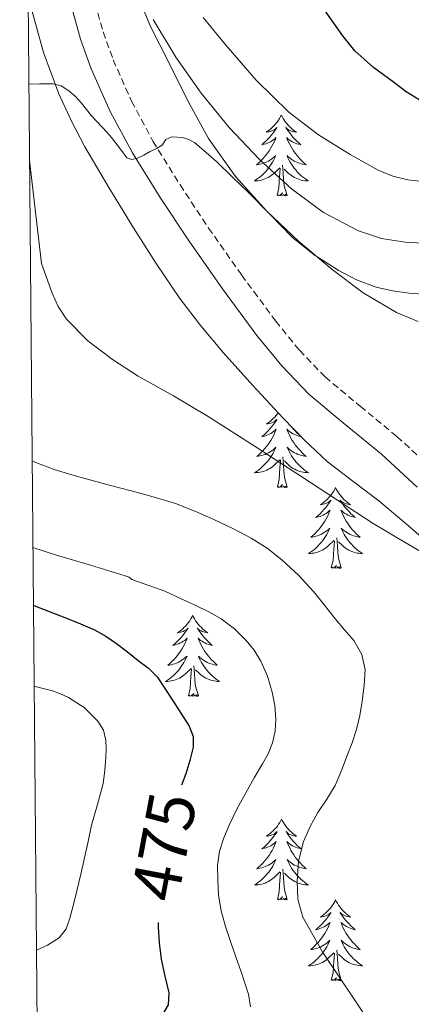
# Model space of a CAD drawing. Units: metres. Extents: x 559016 to 563497, y 4705155 to 4708164.
# Drawn here: x 559900 to 559958, y 4706631 to 4706776 of the extents above; entities that cross this region are included whole.
import ezdxf
from ezdxf.enums import TextEntityAlignment as Align

# ---------------------------------------------------------------- set-up
doc = ezdxf.new("R2010")
doc.units = ezdxf.units.M
doc.header["$MEASUREMENT"] = 0
doc.linetypes.add('TRAZOSX2', pattern=[1.5, 1, -0.5])
for name, color, linetype, lineweight in [('Level 21', 19, 'Continuous', 0), ('Level 35', 92, 'Continuous', 0), ('Level 36', 19, 'Continuous', 40), ('Level 4', 36, 'Continuous', 30), ('Level 41', 19, 'Continuous', 0), ('Level 5', 36, 'Continuous', 0), ('Level 61', 19, 'Continuous', 0)]:
    doc.layers.add(name, color=color, linetype=linetype, lineweight=lineweight)
doc.styles.add('Arial', font='ARIAL.TTF', dxfattribs={"height": 0.2})

msp = doc.modelspace()

# ---------------------------------------------------------------- linework, layer by layer
at = {"layer": 'Level 21', "color": 19, "linetype": 'TRAZOSX2', "lineweight": 0}
msp.add_polyline3d([(559911.27, 4706778.28, 487.68), (559912.45, 4706774.02, 487.96), (559913.94, 4706769.89, 488.29), (559916.64, 4706763.8, 489.09), (559919.8, 4706757.93, 489.9), (559923.79, 4706751.48, 490.45), (559928, 4706745.11, 490.99), (559932.86, 4706738.18, 491.64), (559937.89, 4706731.4, 492.29), (559941.39, 4706727.08, 492.57), (559945.17, 4706723.16, 492.62), (559950.36, 4706718.83, 492.54), (559955.77, 4706714.37, 492.37), (559961.1, 4706709.47, 492.13)], dxfattribs=at)
at = {"layer": 'Level 21', "color": 19, "linetype": 'Continuous', "lineweight": 0}
msp.add_polyline3d([(559907.89, 4706777.44, 487.68), (559909.13, 4706772.96, 487.96), (559910.7, 4706768.59, 488.29), (559913.51, 4706762.27, 489.09), (559916.78, 4706756.19, 489.9), (559920.85, 4706749.61, 490.45), (559925.12, 4706743.15, 490.99), (559930.03, 4706736.14, 491.64), (559935.13, 4706729.26, 492.29), (559938.78, 4706724.77, 492.57), (559942.8, 4706720.61, 492.62), (559948.13, 4706716.15, 492.54), (559953.48, 4706711.74, 492.37), (559958.74, 4706706.9, 492.13)], dxfattribs=at)
at = {"layer": 'Level 35', "color": 92, "linetype": 'Continuous', "lineweight": 0, "ltscale": 0.5}
for points in [[(559901.93, 4706777.25, 488.27), (559903.63, 4706771, 488.83), (559905.9, 4706764.9, 489.34), (559907.72, 4706760.94, 489.69), (559909.77, 4706757.1, 490.03), (559913.3, 4706751.08, 490.35), (559916.94, 4706745.12, 490.57), (559920.28, 4706739.87, 490.95), (559923.77, 4706734.73, 491.29), (559926.88, 4706730.67, 491.4), (559930.17, 4706726.75, 491.39), (559934.53, 4706721.86, 491.25), (559938.99, 4706717.07, 491.1), (559942.17, 4706713.8, 491.2), (559945.5, 4706710.69, 491.29), (559949.29, 4706707.77, 490.92), (559953.1, 4706704.89, 490.53), (559957.16, 4706701.48, 490.59), (559961.16, 4706697.98, 490.65)], [(559958.9, 4706731.31, 491.4), (559955.71, 4706732.64, 491.05), (559950.78, 4706735.55, 490.47), (559946.22, 4706738.97, 489.9), (559941.27, 4706743.15, 489.4), (559936.59, 4706747.61, 488.97), (559931.95, 4706752.72, 488.52), (559927.97, 4706758.32, 488.11), (559924.94, 4706763.87, 488.14), (559922.16, 4706769.53, 488.24), (559919.5, 4706774.75, 487.8), (559918.34, 4706777.41, 487.54)]]:
    msp.add_polyline3d(points, dxfattribs=at)
at = {"layer": 'Level 36', "color": 92, "linetype": 'Continuous', "lineweight": 0}
for points in [[(559938.73, 4706761.76, 0.01), (559938.62, 4706761.54, 0.01), (559938.47, 4706761.27, 0.01), (559938.3, 4706761, 0.01), (559938.11, 4706760.74, 0.01), (559937.92, 4706760.5, 0.01), (559937.71, 4706760.26, 0.01), (559937.49, 4706760.03, 0.01), (559937.27, 4706759.82, 0.01), (559937.03, 4706759.61, 0.01), (559936.77, 4706759.42, 0.01), (559936.51, 4706759.24, 0.01), (559936.71, 4706759.27, 0.01), (559936.92, 4706759.3, 0.01), (559937.11, 4706759.36, 0.01), (559937.31, 4706759.43, 0.01), (559937.5, 4706759.51, 0.01), (559937.68, 4706759.61, 0.01), (559937.85, 4706759.72, 0.01), (559938.06, 4706759.92, 0.01), (559938.02, 4706759.85, 0.01), (559937.79, 4706759.51, 0.01), (559937.55, 4706759.17, 0.01), (559937.29, 4706758.84, 0.01), (559937.02, 4706758.53, 0.01), (559936.74, 4706758.22, 0.01), (559936.45, 4706757.93, 0.01), (559936.15, 4706757.65, 0.01), (559935.83, 4706757.38, 0.01), (559935.96, 4706757.4, 0.01), (559936.2, 4706757.46, 0.01), (559936.45, 4706757.53, 0.01), (559936.68, 4706757.62, 0.01), (559936.91, 4706757.72, 0.01), (559937.13, 4706757.84, 0.01), (559937.35, 4706757.97, 0.01), (559937.56, 4706758.11, 0.01), (559937.75, 4706758.27, 0.01), (559937.94, 4706758.44, 0.01), (559937.85, 4706758.22, 0.01), (559937.7, 4706757.86, 0.01), (559937.53, 4706757.5, 0.01), (559937.34, 4706757.16, 0.01), (559937.14, 4706756.82, 0.01), (559936.93, 4706756.49, 0.01), (559936.7, 4706756.16, 0.01), (559936.46, 4706755.85, 0.01), (559936.21, 4706755.55, 0.01), (559935.95, 4706755.26, 0.01), (559935.67, 4706754.98, 0.01), (559935.39, 4706754.71, 0.01), (559935.09, 4706754.45, 0.01), (559935.29, 4706754.47, 0.01), (559935.55, 4706754.52, 0.01), (559935.82, 4706754.58, 0.01), (559936.07, 4706754.66, 0.01), (559936.33, 4706754.76, 0.01), (559936.58, 4706754.86, 0.01), (559936.82, 4706754.99, 0.01), (559937.05, 4706755.12, 0.01), (559937.28, 4706755.28, 0.01), (559937.49, 4706755.44, 0.01), (559937.7, 4706755.62, 0.01), (559937.89, 4706755.8, 0.01), (559937.75, 4706755.48, 0.01)], [(559938.73, 4706761.76, 0.01), (559938.84, 4706761.54, 0.01), (559939, 4706761.27, 0.01), (559939.17, 4706761, 0.01), (559939.35, 4706760.74, 0.01), (559939.54, 4706760.5, 0.01), (559939.75, 4706760.26, 0.01), (559939.97, 4706760.03, 0.01), (559940.2, 4706759.82, 0.01), (559940.44, 4706759.61, 0.01), (559940.69, 4706759.42, 0.01), (559940.95, 4706759.24, 0.01), (559940.75, 4706759.27, 0.01), (559940.55, 4706759.3, 0.01), (559940.35, 4706759.36, 0.01), (559940.15, 4706759.43, 0.01), (559939.96, 4706759.51, 0.01), (559939.78, 4706759.61, 0.01), (559939.61, 4706759.72, 0.01), (559939.4, 4706759.92, 0.01), (559939.44, 4706759.85, 0.01), (559939.67, 4706759.51, 0.01), (559939.92, 4706759.17, 0.01), (559940.17, 4706758.84, 0.01), (559940.44, 4706758.53, 0.01), (559940.72, 4706758.22, 0.01), (559941.01, 4706757.93, 0.01), (559941.32, 4706757.65, 0.01), (559941.63, 4706757.38, 0.01), (559941.51, 4706757.4, 0.01), (559941.26, 4706757.46, 0.01), (559941.02, 4706757.53, 0.01), (559940.78, 4706757.62, 0.01), (559940.55, 4706757.72, 0.01), (559940.33, 4706757.84, 0.01), (559940.11, 4706757.97, 0.01), (559939.9, 4706758.11, 0.01), (559939.71, 4706758.27, 0.01), (559939.52, 4706758.44, 0.01), (559939.61, 4706758.22, 0.01), (559939.76, 4706757.86, 0.01), (559939.93, 4706757.5, 0.01), (559940.12, 4706757.16, 0.01), (559940.32, 4706756.82, 0.01), (559940.53, 4706756.49, 0.01), (559940.76, 4706756.16, 0.01), (559941, 4706755.85, 0.01), (559941.25, 4706755.55, 0.01), (559941.51, 4706755.26, 0.01), (559941.79, 4706754.98, 0.01), (559942.07, 4706754.71, 0.01), (559942.37, 4706754.45, 0.01), (559942.18, 4706754.47, 0.01), (559941.91, 4706754.52, 0.01), (559941.65, 4706754.58, 0.01), (559941.39, 4706754.66, 0.01), (559941.13, 4706754.76, 0.01), (559940.88, 4706754.86, 0.01), (559940.64, 4706754.99, 0.01), (559940.41, 4706755.12, 0.01), (559940.18, 4706755.28, 0.01), (559939.97, 4706755.44, 0.01), (559939.76, 4706755.62, 0.01), (559939.57, 4706755.8, 0.01), (559939.71, 4706755.48, 0.01)], [(559937.75, 4706755.48, 0.01), (559937.6, 4706755.16, 0.01), (559937.43, 4706754.84, 0.01), (559937.25, 4706754.54, 0.01), (559937.05, 4706754.24, 0.01), (559936.84, 4706753.95, 0.01), (559936.62, 4706753.67, 0.01), (559936.38, 4706753.4, 0.01), (559936.14, 4706753.15, 0.01), (559935.88, 4706752.9, 0.01), (559935.61, 4706752.67, 0.01), (559935.33, 4706752.45, 0.01), (559935.04, 4706752.24, 0.01), (559934.75, 4706752.05, 0.01), (559935.02, 4706752.06, 0.01), (559935.28, 4706752.08, 0.01), (559935.54, 4706752.12, 0.01), (559935.8, 4706752.18, 0.01), (559936.05, 4706752.25, 0.01), (559936.31, 4706752.34, 0.01), (559936.55, 4706752.44, 0.01), (559936.79, 4706752.56, 0.01), (559937.02, 4706752.69, 0.01), (559937.24, 4706752.83, 0.01), (559937.45, 4706752.99, 0.01), (559937.65, 4706753.16, 0.01), (559938.5, 4706753.96, 0.01)], [(559939.71, 4706755.48, 0.01), (559939.86, 4706755.16, 0.01), (559940.03, 4706754.84, 0.01), (559940.21, 4706754.54, 0.01), (559940.41, 4706754.24, 0.01), (559940.62, 4706753.95, 0.01), (559940.85, 4706753.67, 0.01), (559941.08, 4706753.4, 0.01), (559941.33, 4706753.15, 0.01), (559941.58, 4706752.9, 0.01), (559941.85, 4706752.67, 0.01), (559942.13, 4706752.45, 0.01), (559942.42, 4706752.24, 0.01), (559942.71, 4706752.05, 0.01), (559942.45, 4706752.06, 0.01), (559942.18, 4706752.08, 0.01), (559941.92, 4706752.12, 0.01), (559941.66, 4706752.18, 0.01), (559941.41, 4706752.25, 0.01), (559941.16, 4706752.34, 0.01), (559940.91, 4706752.44, 0.01), (559940.67, 4706752.56, 0.01), (559940.45, 4706752.69, 0.01), (559940.22, 4706752.83, 0.01), (559940.01, 4706752.99, 0.01), (559939.81, 4706753.16, 0.01), (559939.15, 4706753.78, 0.01)], [(559938.11, 4706749.91, 0.01), (559938.36, 4706751.03, 0.01), (559938.47, 4706752.77, 0.01), (559938.52, 4706753.2, 0.01), (559938.58, 4706753.93, 0.01)], [(559939.58, 4706749.91, 0.01), (559939.15, 4706751.35, 0.01), (559939.06, 4706752.25, 0.01), (559939.02, 4706753.2, 0.01), (559938.91, 4706754.37, 0.01)], [(559939.58, 4706749.91, 0.01), (559939.41, 4706749.84, 0.01), (559939.39, 4706750.08, 0.01), (559939.2, 4706749.86, 0.01), (559939.08, 4706750.06, 0.01), (559938.96, 4706749.95, 0.01), (559938.69, 4706749.9, 0.01), (559938.88, 4706750.29, 0.01), (559938.5, 4706749.91, 0.01), (559938.31, 4706749.86, 0.01), (559938.27, 4706750.02, 0.01), (559938.11, 4706749.91, 0.01)], [(559938.25, 4706717.86, 0.01), (559938.15, 4706717.72, 0.01), (559937.95, 4706717.47, 0.01), (559937.75, 4706717.23, 0.01), (559937.53, 4706717.01, 0.01), (559937.3, 4706716.79, 0.01), (559937.06, 4706716.59, 0.01), (559936.81, 4706716.4, 0.01), (559936.55, 4706716.22, 0.01), (559936.74, 4706716.24, 0.01), (559936.95, 4706716.28, 0.01), (559937.15, 4706716.34, 0.01), (559937.34, 4706716.4, 0.01), (559937.53, 4706716.49, 0.01), (559937.71, 4706716.59, 0.01), (559937.89, 4706716.7, 0.01), (559938.09, 4706716.89, 0.01), (559938.05, 4706716.83, 0.01), (559937.82, 4706716.48, 0.01), (559937.58, 4706716.14, 0.01), (559937.32, 4706715.82, 0.01), (559937.05, 4706715.5, 0.01), (559936.77, 4706715.2, 0.01), (559936.48, 4706714.9, 0.01), (559936.18, 4706714.62, 0.01), (559935.86, 4706714.35, 0.01), (559935.99, 4706714.37, 0.01), (559936.23, 4706714.43, 0.01), (559936.48, 4706714.5, 0.01), (559936.71, 4706714.59, 0.01), (559936.94, 4706714.7, 0.01), (559937.17, 4706714.81, 0.01), (559937.38, 4706714.94, 0.01), (559937.59, 4706715.09, 0.01), (559937.79, 4706715.25, 0.01), (559937.97, 4706715.42, 0.01), (559937.89, 4706715.19, 0.01), (559937.73, 4706714.83, 0.01), (559937.56, 4706714.48, 0.01), (559937.37, 4706714.13, 0.01), (559937.17, 4706713.79, 0.01), (559936.96, 4706713.46, 0.01), (559936.73, 4706713.14, 0.01), (559936.49, 4706712.83, 0.01), (559936.24, 4706712.52, 0.01), (559935.98, 4706712.23, 0.01), (559935.71, 4706711.95, 0.01), (559935.42, 4706711.68, 0.01), (559935.12, 4706711.42, 0.01), (559935.32, 4706711.45, 0.01), (559935.58, 4706711.5, 0.01), (559935.85, 4706711.56, 0.01), (559936.11, 4706711.64, 0.01), (559936.36, 4706711.73, 0.01), (559936.61, 4706711.84, 0.01), (559936.85, 4706711.96, 0.01), (559937.08, 4706712.1, 0.01), (559937.31, 4706712.25, 0.01), (559937.53, 4706712.41, 0.01), (559937.73, 4706712.59, 0.01), (559937.93, 4706712.78, 0.01), (559937.79, 4706712.45, 0.01), (559937.63, 4706712.13, 0.01), (559937.46, 4706711.82, 0.01), (559937.28, 4706711.51, 0.01)], [(559940.21, 4706715.81, 0.01), (559940.47, 4706715.5, 0.01), (559940.75, 4706715.2, 0.01), (559941.04, 4706714.9, 0.01), (559941.35, 4706714.62, 0.01), (559941.47, 4706714.52, 0.01)], [(559941.62, 4706714.36, 0.01), (559941.54, 4706714.37, 0.01), (559941.29, 4706714.43, 0.01), (559941.05, 4706714.5, 0.01), (559940.81, 4706714.59, 0.01), (559940.58, 4706714.7, 0.01), (559940.36, 4706714.81, 0.01), (559940.14, 4706714.94, 0.01), (559939.93, 4706715.09, 0.01), (559939.74, 4706715.25, 0.01), (559939.55, 4706715.42, 0.01), (559939.64, 4706715.19, 0.01), (559939.79, 4706714.83, 0.01), (559939.97, 4706714.48, 0.01), (559940.15, 4706714.13, 0.01), (559940.35, 4706713.79, 0.01), (559940.56, 4706713.46, 0.01), (559940.79, 4706713.14, 0.01), (559941.03, 4706712.83, 0.01), (559941.28, 4706712.52, 0.01), (559941.54, 4706712.23, 0.01), (559941.82, 4706711.95, 0.01), (559942.11, 4706711.68, 0.01), (559942.4, 4706711.42, 0.01), (559942.21, 4706711.45, 0.01), (559941.94, 4706711.5, 0.01), (559941.68, 4706711.56, 0.01), (559941.42, 4706711.64, 0.01), (559941.16, 4706711.73, 0.01), (559940.91, 4706711.84, 0.01), (559940.67, 4706711.96, 0.01), (559940.44, 4706712.1, 0.01), (559940.21, 4706712.25, 0.01), (559940, 4706712.41, 0.01), (559939.79, 4706712.59, 0.01), (559939.6, 4706712.78, 0.01), (559939.74, 4706712.45, 0.01), (559939.89, 4706712.13, 0.01), (559940.06, 4706711.82, 0.01), (559940.25, 4706711.51, 0.01), (559940.44, 4706711.21, 0.01), (559940.65, 4706710.93, 0.01), (559940.88, 4706710.65, 0.01), (559941.11, 4706710.38, 0.01), (559941.36, 4706710.12, 0.01), (559941.61, 4706709.88, 0.01), (559941.88, 4706709.64, 0.01), (559942.16, 4706709.42, 0.01), (559942.45, 4706709.21, 0.01), (559942.74, 4706709.02, 0.01), (559942.48, 4706709.03, 0.01), (559942.21, 4706709.06, 0.01), (559941.95, 4706709.1, 0.01), (559941.69, 4706709.15, 0.01), (559941.44, 4706709.22, 0.01), (559941.19, 4706709.31, 0.01), (559940.94, 4706709.42, 0.01), (559940.71, 4706709.53, 0.01), (559940.48, 4706709.66, 0.01), (559940.25, 4706709.81, 0.01), (559940.04, 4706709.96, 0.01), (559939.84, 4706710.14, 0.01), (559939.18, 4706710.76, 0.01)], [(559937.28, 4706711.51, 0.01), (559937.08, 4706711.21, 0.01), (559936.87, 4706710.93, 0.01), (559936.65, 4706710.65, 0.01), (559936.41, 4706710.38, 0.01), (559936.17, 4706710.12, 0.01), (559935.91, 4706709.88, 0.01), (559935.64, 4706709.64, 0.01), (559935.36, 4706709.42, 0.01), (559935.07, 4706709.21, 0.01), (559934.78, 4706709.02, 0.01), (559935.05, 4706709.03, 0.01), (559935.31, 4706709.06, 0.01), (559935.57, 4706709.1, 0.01), (559935.83, 4706709.15, 0.01), (559936.09, 4706709.22, 0.01), (559936.34, 4706709.31, 0.01), (559936.58, 4706709.42, 0.01), (559936.82, 4706709.53, 0.01), (559937.05, 4706709.66, 0.01), (559937.27, 4706709.81, 0.01), (559937.48, 4706709.96, 0.01), (559937.69, 4706710.14, 0.01), (559938.53, 4706710.93, 0.01)], [(559939.61, 4706706.88, 0.01), (559939.18, 4706708.32, 0.01), (559939.09, 4706709.23, 0.01), (559939.05, 4706710.18, 0.01), (559938.95, 4706711.34, 0.01)], [(559938.14, 4706706.88, 0.01), (559938.39, 4706708, 0.01), (559938.5, 4706709.74, 0.01), (559938.55, 4706710.18, 0.01), (559938.61, 4706710.9, 0.01)], [(559939.61, 4706706.88, 0.01), (559939.44, 4706706.82, 0.01), (559939.42, 4706707.06, 0.01), (559939.23, 4706706.83, 0.01), (559939.11, 4706707.04, 0.01), (559938.99, 4706706.93, 0.01), (559938.72, 4706706.88, 0.01), (559938.91, 4706707.27, 0.01), (559938.53, 4706706.89, 0.01), (559938.34, 4706706.83, 0.01), (559938.3, 4706707, 0.01), (559938.14, 4706706.88, 0.01)], [(559946.72, 4706706.82, 0.01), (559946.61, 4706706.6, 0.01), (559946.46, 4706706.32, 0.01), (559946.29, 4706706.06, 0.01), (559946.11, 4706705.8, 0.01), (559945.91, 4706705.55, 0.01), (559945.71, 4706705.31, 0.01), (559945.49, 4706705.09, 0.01), (559945.26, 4706704.87, 0.01), (559945.02, 4706704.67, 0.01), (559944.77, 4706704.48, 0.01), (559944.51, 4706704.3, 0.01), (559944.7, 4706704.32, 0.01), (559944.91, 4706704.36, 0.01), (559945.11, 4706704.42, 0.01), (559945.3, 4706704.48, 0.01), (559945.49, 4706704.57, 0.01), (559945.67, 4706704.67, 0.01), (559945.85, 4706704.78, 0.01), (559946.05, 4706704.97, 0.01), (559946.01, 4706704.91, 0.01), (559945.78, 4706704.56, 0.01), (559945.54, 4706704.23, 0.01), (559945.28, 4706703.9, 0.01), (559945.01, 4706703.58, 0.01), (559944.73, 4706703.28, 0.01), (559944.44, 4706702.98, 0.01), (559944.14, 4706702.7, 0.01), (559943.82, 4706702.43, 0.01), (559943.95, 4706702.45, 0.01), (559944.19, 4706702.51, 0.01), (559944.44, 4706702.58, 0.01), (559944.67, 4706702.67, 0.01), (559944.9, 4706702.78, 0.01), (559945.13, 4706702.89, 0.01), (559945.34, 4706703.02, 0.01), (559945.55, 4706703.17, 0.01), (559945.75, 4706703.33, 0.01), (559945.93, 4706703.5, 0.01), (559945.85, 4706703.28, 0.01), (559945.69, 4706702.91, 0.01), (559945.52, 4706702.56, 0.01), (559945.33, 4706702.21, 0.01), (559945.13, 4706701.87, 0.01), (559944.92, 4706701.54, 0.01), (559944.69, 4706701.22, 0.01), (559944.45, 4706700.91, 0.01), (559944.2, 4706700.6, 0.01), (559943.94, 4706700.31, 0.01), (559943.67, 4706700.03, 0.01), (559943.38, 4706699.76, 0.01), (559943.08, 4706699.5, 0.01), (559943.28, 4706699.53, 0.01), (559943.54, 4706699.58, 0.01), (559943.81, 4706699.64, 0.01), (559944.07, 4706699.72, 0.01), (559944.32, 4706699.81, 0.01), (559944.57, 4706699.92, 0.01), (559944.81, 4706700.04, 0.01), (559945.04, 4706700.18, 0.01), (559945.27, 4706700.33, 0.01), (559945.49, 4706700.5, 0.01), (559945.69, 4706700.67, 0.01), (559945.89, 4706700.86, 0.01), (559945.75, 4706700.53, 0.01)], [(559946.72, 4706706.82, 0.01), (559946.83, 4706706.6, 0.01), (559946.99, 4706706.32, 0.01), (559947.16, 4706706.06, 0.01), (559947.34, 4706705.8, 0.01), (559947.53, 4706705.55, 0.01), (559947.74, 4706705.31, 0.01), (559947.96, 4706705.09, 0.01), (559948.19, 4706704.87, 0.01), (559948.43, 4706704.67, 0.01), (559948.68, 4706704.48, 0.01), (559948.94, 4706704.3, 0.01), (559948.74, 4706704.32, 0.01), (559948.54, 4706704.36, 0.01), (559948.34, 4706704.42, 0.01), (559948.14, 4706704.48, 0.01), (559947.95, 4706704.57, 0.01), (559947.77, 4706704.67, 0.01), (559947.6, 4706704.78, 0.01), (559947.39, 4706704.97, 0.01), (559947.43, 4706704.91, 0.01), (559947.67, 4706704.56, 0.01), (559947.91, 4706704.23, 0.01), (559948.16, 4706703.9, 0.01), (559948.43, 4706703.58, 0.01), (559948.71, 4706703.28, 0.01), (559949, 4706702.98, 0.01), (559949.31, 4706702.7, 0.01), (559949.62, 4706702.43, 0.01), (559949.5, 4706702.45, 0.01), (559949.25, 4706702.51, 0.01), (559949.01, 4706702.58, 0.01), (559948.77, 4706702.67, 0.01), (559948.54, 4706702.78, 0.01), (559948.32, 4706702.89, 0.01), (559948.1, 4706703.02, 0.01), (559947.89, 4706703.17, 0.01), (559947.7, 4706703.33, 0.01), (559947.51, 4706703.5, 0.01), (559947.6, 4706703.28, 0.01), (559947.75, 4706702.91, 0.01), (559947.93, 4706702.56, 0.01), (559948.11, 4706702.21, 0.01), (559948.31, 4706701.87, 0.01), (559948.52, 4706701.54, 0.01), (559948.75, 4706701.22, 0.01), (559948.99, 4706700.91, 0.01), (559949.24, 4706700.6, 0.01), (559949.5, 4706700.31, 0.01), (559949.78, 4706700.03, 0.01), (559950.07, 4706699.76, 0.01), (559950.36, 4706699.5, 0.01), (559950.17, 4706699.53, 0.01), (559949.9, 4706699.58, 0.01), (559949.64, 4706699.64, 0.01), (559949.38, 4706699.72, 0.01), (559949.12, 4706699.81, 0.01), (559948.87, 4706699.92, 0.01), (559948.63, 4706700.04, 0.01), (559948.4, 4706700.18, 0.01), (559948.17, 4706700.33, 0.01), (559947.96, 4706700.5, 0.01), (559947.75, 4706700.67, 0.01), (559947.56, 4706700.86, 0.01), (559947.7, 4706700.53, 0.01)], [(559945.75, 4706700.53, 0.01), (559945.59, 4706700.21, 0.01), (559945.42, 4706699.9, 0.01), (559945.24, 4706699.59, 0.01), (559945.04, 4706699.3, 0.01), (559944.83, 4706699.01, 0.01), (559944.61, 4706698.73, 0.01), (559944.37, 4706698.46, 0.01), (559944.13, 4706698.2, 0.01), (559943.87, 4706697.96, 0.01), (559943.6, 4706697.72, 0.01), (559943.32, 4706697.5, 0.01), (559943.03, 4706697.29, 0.01), (559942.74, 4706697.1, 0.01), (559943.01, 4706697.11, 0.01), (559943.27, 4706697.14, 0.01), (559943.53, 4706697.18, 0.01), (559943.79, 4706697.23, 0.01), (559944.05, 4706697.31, 0.01), (559944.3, 4706697.39, 0.01), (559944.54, 4706697.5, 0.01), (559944.78, 4706697.61, 0.01), (559945.01, 4706697.74, 0.01), (559945.23, 4706697.89, 0.01), (559945.44, 4706698.05, 0.01), (559945.65, 4706698.22, 0.01), (559946.49, 4706699.02, 0.01)], [(559947.7, 4706700.53, 0.01), (559947.85, 4706700.21, 0.01), (559948.02, 4706699.9, 0.01), (559948.21, 4706699.59, 0.01), (559948.4, 4706699.3, 0.01), (559948.61, 4706699.01, 0.01), (559948.84, 4706698.73, 0.01), (559949.07, 4706698.46, 0.01), (559949.32, 4706698.2, 0.01), (559949.57, 4706697.96, 0.01), (559949.84, 4706697.72, 0.01), (559950.12, 4706697.5, 0.01), (559950.41, 4706697.29, 0.01), (559950.7, 4706697.1, 0.01), (559950.44, 4706697.11, 0.01), (559950.17, 4706697.14, 0.01), (559949.91, 4706697.18, 0.01), (559949.65, 4706697.23, 0.01), (559949.4, 4706697.31, 0.01), (559949.15, 4706697.39, 0.01), (559948.9, 4706697.5, 0.01), (559948.67, 4706697.61, 0.01), (559948.44, 4706697.74, 0.01), (559948.21, 4706697.89, 0.01), (559948, 4706698.05, 0.01), (559947.8, 4706698.22, 0.01), (559947.14, 4706698.84, 0.01)], [(559946.1, 4706694.97, 0.01), (559946.35, 4706696.08, 0.01), (559946.46, 4706697.83, 0.01), (559946.51, 4706698.26, 0.01), (559946.57, 4706698.98, 0.01)], [(559947.57, 4706694.97, 0.01), (559947.14, 4706696.41, 0.01), (559947.05, 4706697.31, 0.01), (559947.01, 4706698.26, 0.01), (559946.91, 4706699.42, 0.01)], [(559947.57, 4706694.97, 0.01), (559947.4, 4706694.9, 0.01), (559947.38, 4706695.14, 0.01), (559947.19, 4706694.92, 0.01), (559947.07, 4706695.12, 0.01), (559946.95, 4706695.01, 0.01), (559946.68, 4706694.96, 0.01), (559946.87, 4706695.35, 0.01), (559946.49, 4706694.97, 0.01), (559946.3, 4706694.92, 0.01), (559946.26, 4706695.08, 0.01), (559946.1, 4706694.97, 0.01)], [(559925.65, 4706687.95, 0.01), (559925.54, 4706687.73, 0.01), (559925.39, 4706687.46, 0.01), (559925.22, 4706687.19, 0.01), (559925.04, 4706686.93, 0.01), (559924.84, 4706686.68, 0.01), (559924.64, 4706686.45, 0.01), (559924.42, 4706686.22, 0.01), (559924.19, 4706686, 0.01), (559923.95, 4706685.8, 0.01), (559923.7, 4706685.61, 0.01), (559923.44, 4706685.43, 0.01), (559923.63, 4706685.46, 0.01), (559923.84, 4706685.49, 0.01), (559924.04, 4706685.55, 0.01), (559924.23, 4706685.62, 0.01), (559924.42, 4706685.7, 0.01), (559924.6, 4706685.8, 0.01), (559924.78, 4706685.91, 0.01), (559924.98, 4706686.1, 0.01), (559924.94, 4706686.04, 0.01), (559924.71, 4706685.69, 0.01), (559924.47, 4706685.36, 0.01), (559924.21, 4706685.03, 0.01), (559923.94, 4706684.72, 0.01), (559923.66, 4706684.41, 0.01), (559923.37, 4706684.12, 0.01), (559923.07, 4706683.84, 0.01), (559922.75, 4706683.56, 0.01), (559922.88, 4706683.59, 0.01), (559923.13, 4706683.64, 0.01), (559923.37, 4706683.72, 0.01), (559923.6, 4706683.81, 0.01), (559923.83, 4706683.91, 0.01), (559924.06, 4706684.03, 0.01), (559924.27, 4706684.16, 0.01), (559924.48, 4706684.3, 0.01), (559924.68, 4706684.46, 0.01), (559924.86, 4706684.63, 0.01), (559924.78, 4706684.41, 0.01), (559924.62, 4706684.05, 0.01), (559924.45, 4706683.69, 0.01), (559924.26, 4706683.34, 0.01), (559924.06, 4706683.01, 0.01), (559923.85, 4706682.68, 0.01), (559923.63, 4706682.35, 0.01), (559923.39, 4706682.04, 0.01), (559923.13, 4706681.74, 0.01), (559922.87, 4706681.45, 0.01), (559922.6, 4706681.16, 0.01), (559922.31, 4706680.9, 0.01), (559922.01, 4706680.64, 0.01), (559922.21, 4706680.66, 0.01), (559922.47, 4706680.71, 0.01), (559922.74, 4706680.77, 0.01), (559923, 4706680.85, 0.01), (559923.25, 4706680.94, 0.01), (559923.5, 4706681.05, 0.01), (559923.74, 4706681.18, 0.01), (559923.97, 4706681.31, 0.01), (559924.2, 4706681.46, 0.01), (559924.42, 4706681.63, 0.01), (559924.62, 4706681.8, 0.01), (559924.82, 4706681.99, 0.01), (559924.68, 4706681.66, 0.01)], [(559925.65, 4706687.95, 0.01), (559925.76, 4706687.73, 0.01), (559925.92, 4706687.46, 0.01), (559926.09, 4706687.19, 0.01), (559926.27, 4706686.93, 0.01), (559926.46, 4706686.68, 0.01), (559926.67, 4706686.45, 0.01), (559926.89, 4706686.22, 0.01), (559927.12, 4706686, 0.01), (559927.36, 4706685.8, 0.01), (559927.61, 4706685.61, 0.01), (559927.87, 4706685.43, 0.01), (559927.67, 4706685.46, 0.01), (559927.47, 4706685.49, 0.01), (559927.27, 4706685.55, 0.01), (559927.07, 4706685.62, 0.01), (559926.89, 4706685.7, 0.01), (559926.7, 4706685.8, 0.01), (559926.53, 4706685.91, 0.01), (559926.33, 4706686.1, 0.01), (559926.37, 4706686.04, 0.01), (559926.6, 4706685.69, 0.01), (559926.84, 4706685.36, 0.01), (559927.09, 4706685.03, 0.01), (559927.36, 4706684.72, 0.01), (559927.64, 4706684.41, 0.01), (559927.93, 4706684.12, 0.01), (559928.24, 4706683.83, 0.01), (559928.55, 4706683.56, 0.01), (559928.43, 4706683.59, 0.01), (559928.18, 4706683.64, 0.01), (559927.94, 4706683.72, 0.01), (559927.7, 4706683.8, 0.01), (559927.47, 4706683.91, 0.01), (559927.25, 4706684.03, 0.01), (559927.03, 4706684.16, 0.01), (559926.83, 4706684.3, 0.01), (559926.63, 4706684.46, 0.01), (559926.44, 4706684.63, 0.01), (559926.53, 4706684.41, 0.01), (559926.69, 4706684.05, 0.01), (559926.86, 4706683.69, 0.01), (559927.04, 4706683.34, 0.01), (559927.24, 4706683, 0.01), (559927.45, 4706682.67, 0.01), (559927.68, 4706682.35, 0.01), (559927.92, 4706682.04, 0.01), (559928.17, 4706681.74, 0.01), (559928.43, 4706681.44, 0.01), (559928.71, 4706681.16, 0.01), (559929, 4706680.89, 0.01), (559929.29, 4706680.64, 0.01), (559929.1, 4706680.66, 0.01), (559928.83, 4706680.71, 0.01), (559928.57, 4706680.77, 0.01), (559928.31, 4706680.85, 0.01), (559928.05, 4706680.94, 0.01), (559927.81, 4706681.05, 0.01), (559927.57, 4706681.18, 0.01), (559927.33, 4706681.31, 0.01), (559927.11, 4706681.46, 0.01), (559926.89, 4706681.63, 0.01), (559926.68, 4706681.8, 0.01), (559926.49, 4706681.99, 0.01), (559926.63, 4706681.66, 0.01)], [(559924.68, 4706681.66, 0.01), (559924.52, 4706681.34, 0.01), (559924.35, 4706681.03, 0.01), (559924.17, 4706680.72, 0.01), (559923.97, 4706680.43, 0.01), (559923.76, 4706680.14, 0.01), (559923.54, 4706679.86, 0.01), (559923.3, 4706679.59, 0.01), (559923.06, 4706679.34, 0.01), (559922.8, 4706679.09, 0.01), (559922.53, 4706678.86, 0.01), (559922.25, 4706678.64, 0.01), (559921.96, 4706678.43, 0.01), (559921.67, 4706678.24, 0.01), (559921.94, 4706678.24, 0.01), (559922.2, 4706678.27, 0.01), (559922.46, 4706678.31, 0.01), (559922.72, 4706678.37, 0.01), (559922.98, 4706678.44, 0.01), (559923.23, 4706678.53, 0.01), (559923.47, 4706678.63, 0.01), (559923.71, 4706678.74, 0.01), (559923.94, 4706678.88, 0.01), (559924.16, 4706679.02, 0.01), (559924.37, 4706679.18, 0.01), (559924.58, 4706679.35, 0.01), (559925.43, 4706680.15, 0.01)], [(559926.63, 4706681.66, 0.01), (559926.79, 4706681.34, 0.01), (559926.95, 4706681.03, 0.01), (559927.14, 4706680.72, 0.01), (559927.33, 4706680.43, 0.01), (559927.54, 4706680.14, 0.01), (559927.77, 4706679.86, 0.01), (559928, 4706679.59, 0.01), (559928.25, 4706679.34, 0.01), (559928.51, 4706679.09, 0.01), (559928.77, 4706678.86, 0.01), (559929.05, 4706678.63, 0.01), (559929.34, 4706678.42, 0.01), (559929.63, 4706678.23, 0.01), (559929.37, 4706678.24, 0.01), (559929.11, 4706678.27, 0.01), (559928.84, 4706678.31, 0.01), (559928.58, 4706678.37, 0.01), (559928.33, 4706678.44, 0.01), (559928.08, 4706678.52, 0.01), (559927.83, 4706678.63, 0.01), (559927.6, 4706678.74, 0.01), (559927.37, 4706678.88, 0.01), (559927.15, 4706679.02, 0.01), (559926.93, 4706679.18, 0.01), (559926.73, 4706679.35, 0.01), (559926.07, 4706679.97, 0.01)], [(559925.03, 4706676.1, 0.01), (559925.28, 4706677.22, 0.01), (559925.39, 4706678.96, 0.01), (559925.44, 4706679.39, 0.01), (559925.5, 4706680.11, 0.01)], [(559926.5, 4706676.1, 0.01), (559926.07, 4706677.54, 0.01), (559925.98, 4706678.44, 0.01), (559925.94, 4706679.39, 0.01), (559925.84, 4706680.56, 0.01)], [(559926.5, 4706676.1, 0.01), (559926.33, 4706676.03, 0.01), (559926.31, 4706676.27, 0.01), (559926.12, 4706676.05, 0.01), (559926, 4706676.25, 0.01), (559925.88, 4706676.14, 0.01), (559925.61, 4706676.09, 0.01), (559925.81, 4706676.48, 0.01), (559925.42, 4706676.1, 0.01), (559925.23, 4706676.05, 0.01), (559925.19, 4706676.21, 0.01), (559925.03, 4706676.1, 0.01)], [(559938.76, 4706657.94, 0.01), (559938.65, 4706657.72, 0.01), (559938.49, 4706657.44, 0.01), (559938.33, 4706657.18, 0.01), (559938.15, 4706656.92, 0.01), (559937.95, 4706656.67, 0.01), (559937.74, 4706656.44, 0.01), (559937.53, 4706656.21, 0.01), (559937.29, 4706655.99, 0.01), (559937.05, 4706655.79, 0.01), (559936.8, 4706655.6, 0.01), (559936.54, 4706655.42, 0.01), (559936.74, 4706655.44, 0.01), (559936.95, 4706655.48, 0.01), (559937.15, 4706655.54, 0.01), (559937.34, 4706655.61, 0.01), (559937.53, 4706655.69, 0.01), (559937.71, 4706655.79, 0.01), (559937.88, 4706655.9, 0.01), (559938.09, 4706656.09, 0.01), (559938.05, 4706656.03, 0.01), (559937.82, 4706655.68, 0.01), (559937.57, 4706655.35, 0.01), (559937.32, 4706655.02, 0.01), (559937.05, 4706654.7, 0.01), (559936.77, 4706654.4, 0.01), (559936.48, 4706654.11, 0.01), (559936.18, 4706653.82, 0.01), (559935.86, 4706653.55, 0.01), (559935.99, 4706653.58, 0.01), (559936.23, 4706653.63, 0.01), (559936.47, 4706653.71, 0.01), (559936.71, 4706653.79, 0.01), (559936.94, 4706653.9, 0.01), (559937.17, 4706654.02, 0.01), (559937.38, 4706654.15, 0.01), (559937.59, 4706654.29, 0.01), (559937.79, 4706654.45, 0.01), (559937.97, 4706654.62, 0.01), (559937.88, 4706654.4, 0.01), (559937.73, 4706654.04, 0.01), (559937.56, 4706653.68, 0.01), (559937.37, 4706653.33, 0.01), (559937.17, 4706652.99, 0.01), (559936.96, 4706652.66, 0.01), (559936.73, 4706652.34, 0.01), (559936.49, 4706652.03, 0.01), (559936.24, 4706651.73, 0.01), (559935.98, 4706651.43, 0.01), (559935.7, 4706651.15, 0.01), (559935.42, 4706650.88, 0.01), (559935.12, 4706650.62, 0.01), (559935.32, 4706650.65, 0.01), (559935.58, 4706650.7, 0.01), (559935.85, 4706650.76, 0.01), (559936.11, 4706650.84, 0.01), (559936.36, 4706650.93, 0.01), (559936.61, 4706651.04, 0.01), (559936.85, 4706651.16, 0.01), (559937.08, 4706651.3, 0.01), (559937.31, 4706651.45, 0.01), (559937.52, 4706651.62, 0.01), (559937.73, 4706651.79, 0.01), (559937.93, 4706651.98, 0.01), (559937.78, 4706651.65, 0.01)], [(559938.76, 4706657.94, 0.01), (559938.87, 4706657.72, 0.01), (559939.03, 4706657.44, 0.01), (559939.19, 4706657.18, 0.01), (559939.38, 4706656.92, 0.01), (559939.57, 4706656.67, 0.01), (559939.78, 4706656.44, 0.01), (559940, 4706656.21, 0.01), (559940.23, 4706655.99, 0.01), (559940.47, 4706655.79, 0.01), (559940.72, 4706655.6, 0.01), (559940.98, 4706655.42, 0.01), (559940.78, 4706655.44, 0.01), (559940.58, 4706655.48, 0.01), (559940.38, 4706655.54, 0.01), (559940.18, 4706655.61, 0.01), (559939.99, 4706655.69, 0.01), (559939.81, 4706655.79, 0.01), (559939.64, 4706655.9, 0.01), (559939.43, 4706656.09, 0.01), (559939.47, 4706656.03, 0.01), (559939.7, 4706655.68, 0.01), (559939.95, 4706655.35, 0.01), (559940.2, 4706655.02, 0.01), (559940.47, 4706654.7, 0.01), (559940.75, 4706654.4, 0.01), (559941.04, 4706654.11, 0.01), (559941.35, 4706653.82, 0.01), (559941.66, 4706653.55, 0.01), (559941.53, 4706653.58, 0.01), (559941.29, 4706653.63, 0.01), (559941.05, 4706653.71, 0.01), (559940.81, 4706653.79, 0.01), (559940.58, 4706653.9, 0.01), (559940.36, 4706654.02, 0.01), (559940.14, 4706654.15, 0.01), (559939.93, 4706654.29, 0.01), (559939.74, 4706654.45, 0.01), (559939.55, 4706654.62, 0.01), (559939.64, 4706654.4, 0.01), (559939.79, 4706654.04, 0.01), (559939.97, 4706653.68, 0.01), (559940.15, 4706653.33, 0.01), (559940.35, 4706652.99, 0.01), (559940.56, 4706652.66, 0.01), (559940.79, 4706652.34, 0.01), (559941.03, 4706652.03, 0.01), (559941.28, 4706651.73, 0.01), (559941.54, 4706651.43, 0.01), (559941.82, 4706651.15, 0.01), (559942.11, 4706650.88, 0.01), (559942.4, 4706650.62, 0.01), (559942.21, 4706650.65, 0.01), (559941.94, 4706650.7, 0.01), (559941.68, 4706650.76, 0.01), (559941.42, 4706650.84, 0.01), (559941.16, 4706650.93, 0.01), (559940.91, 4706651.04, 0.01), (559940.67, 4706651.16, 0.01), (559940.44, 4706651.3, 0.01), (559940.21, 4706651.45, 0.01), (559940, 4706651.62, 0.01), (559939.79, 4706651.79, 0.01), (559939.6, 4706651.98, 0.01), (559939.74, 4706651.65, 0.01)], [(559937.78, 4706651.65, 0.01), (559937.63, 4706651.33, 0.01), (559937.46, 4706651.02, 0.01), (559937.28, 4706650.71, 0.01), (559937.08, 4706650.42, 0.01), (559936.87, 4706650.13, 0.01), (559936.65, 4706649.85, 0.01), (559936.41, 4706649.58, 0.01), (559936.17, 4706649.32, 0.01), (559935.91, 4706649.08, 0.01), (559935.64, 4706648.84, 0.01), (559935.36, 4706648.62, 0.01), (559935.07, 4706648.41, 0.01), (559934.78, 4706648.22, 0.01), (559935.05, 4706648.23, 0.01), (559935.31, 4706648.26, 0.01), (559935.57, 4706648.3, 0.01), (559935.83, 4706648.36, 0.01), (559936.09, 4706648.43, 0.01), (559936.33, 4706648.51, 0.01), (559936.58, 4706648.62, 0.01), (559936.82, 4706648.73, 0.01), (559937.05, 4706648.86, 0.01), (559937.27, 4706649.01, 0.01), (559937.48, 4706649.17, 0.01), (559937.69, 4706649.34, 0.01), (559938.53, 4706650.14, 0.01)], [(559939.74, 4706651.65, 0.01), (559939.89, 4706651.33, 0.01), (559940.06, 4706651.02, 0.01), (559940.25, 4706650.71, 0.01), (559940.44, 4706650.42, 0.01), (559940.65, 4706650.13, 0.01), (559940.87, 4706649.85, 0.01), (559941.11, 4706649.58, 0.01), (559941.36, 4706649.32, 0.01), (559941.61, 4706649.08, 0.01), (559941.88, 4706648.84, 0.01), (559942.16, 4706648.62, 0.01), (559942.45, 4706648.41, 0.01), (559942.74, 4706648.22, 0.01), (559942.48, 4706648.23, 0.01), (559942.21, 4706648.26, 0.01), (559941.95, 4706648.3, 0.01), (559941.69, 4706648.36, 0.01), (559941.44, 4706648.43, 0.01), (559941.19, 4706648.51, 0.01), (559940.94, 4706648.62, 0.01), (559940.71, 4706648.73, 0.01), (559940.47, 4706648.86, 0.01), (559940.25, 4706649.01, 0.01), (559940.04, 4706649.17, 0.01), (559939.84, 4706649.34, 0.01), (559939.18, 4706649.96, 0.01)], [(559939.61, 4706646.09, 0.01), (559939.18, 4706647.53, 0.01), (559939.09, 4706648.43, 0.01), (559939.05, 4706649.38, 0.01), (559938.94, 4706650.54, 0.01)], [(559938.14, 4706646.09, 0.01), (559938.39, 4706647.2, 0.01), (559938.5, 4706648.95, 0.01), (559938.55, 4706649.38, 0.01), (559938.61, 4706650.1, 0.01)], [(559939.61, 4706646.09, 0.01), (559939.44, 4706646.02, 0.01), (559939.42, 4706646.26, 0.01), (559939.23, 4706646.04, 0.01), (559939.11, 4706646.24, 0.01), (559938.99, 4706646.13, 0.01), (559938.72, 4706646.08, 0.01), (559938.91, 4706646.47, 0.01), (559938.53, 4706646.09, 0.01), (559938.34, 4706646.04, 0.01), (559938.3, 4706646.2, 0.01), (559938.14, 4706646.09, 0.01)], [(559946.72, 4706646.02, 0.01), (559946.61, 4706645.8, 0.01), (559946.45, 4706645.52, 0.01), (559946.29, 4706645.26, 0.01), (559946.11, 4706645, 0.01), (559945.91, 4706644.75, 0.01), (559945.7, 4706644.52, 0.01), (559945.49, 4706644.29, 0.01), (559945.25, 4706644.07, 0.01), (559945.01, 4706643.87, 0.01), (559944.76, 4706643.68, 0.01), (559944.5, 4706643.5, 0.01), (559944.7, 4706643.52, 0.01), (559944.91, 4706643.56, 0.01), (559945.1, 4706643.62, 0.01), (559945.3, 4706643.69, 0.01), (559945.49, 4706643.77, 0.01), (559945.67, 4706643.87, 0.01), (559945.84, 4706643.98, 0.01), (559946.05, 4706644.17, 0.01), (559946.01, 4706644.11, 0.01), (559945.78, 4706643.76, 0.01), (559945.53, 4706643.43, 0.01), (559945.28, 4706643.1, 0.01), (559945.01, 4706642.79, 0.01), (559944.73, 4706642.48, 0.01), (559944.44, 4706642.19, 0.01), (559944.13, 4706641.9, 0.01), (559943.82, 4706641.63, 0.01), (559943.95, 4706641.66, 0.01), (559944.19, 4706641.71, 0.01), (559944.43, 4706641.79, 0.01), (559944.67, 4706641.88, 0.01), (559944.9, 4706641.98, 0.01), (559945.12, 4706642.1, 0.01), (559945.34, 4706642.23, 0.01), (559945.55, 4706642.37, 0.01), (559945.74, 4706642.53, 0.01), (559945.93, 4706642.7, 0.01), (559945.84, 4706642.48, 0.01), (559945.69, 4706642.12, 0.01), (559945.52, 4706641.76, 0.01), (559945.33, 4706641.42, 0.01), (559945.13, 4706641.08, 0.01), (559944.92, 4706640.74, 0.01), (559944.69, 4706640.42, 0.01), (559944.45, 4706640.11, 0.01), (559944.2, 4706639.81, 0.01), (559943.94, 4706639.52, 0.01), (559943.66, 4706639.23, 0.01), (559943.38, 4706638.96, 0.01), (559943.08, 4706638.71, 0.01), (559943.27, 4706638.73, 0.01), (559943.54, 4706638.78, 0.01), (559943.81, 4706638.84, 0.01), (559944.06, 4706638.92, 0.01), (559944.32, 4706639.01, 0.01), (559944.57, 4706639.12, 0.01), (559944.81, 4706639.24, 0.01), (559945.04, 4706639.38, 0.01), (559945.27, 4706639.53, 0.01), (559945.48, 4706639.7, 0.01), (559945.69, 4706639.87, 0.01), (559945.88, 4706640.06, 0.01), (559945.74, 4706639.73, 0.01)], [(559946.72, 4706646.02, 0.01), (559946.83, 4706645.8, 0.01), (559946.99, 4706645.52, 0.01), (559947.15, 4706645.26, 0.01), (559947.34, 4706645, 0.01), (559947.53, 4706644.75, 0.01), (559947.74, 4706644.52, 0.01), (559947.96, 4706644.29, 0.01), (559948.19, 4706644.07, 0.01), (559948.43, 4706643.87, 0.01), (559948.68, 4706643.68, 0.01), (559948.94, 4706643.5, 0.01), (559948.74, 4706643.52, 0.01), (559948.53, 4706643.56, 0.01), (559948.34, 4706643.62, 0.01), (559948.14, 4706643.69, 0.01), (559947.95, 4706643.77, 0.01), (559947.77, 4706643.87, 0.01), (559947.6, 4706643.98, 0.01), (559947.39, 4706644.17, 0.01), (559947.43, 4706644.11, 0.01), (559947.66, 4706643.76, 0.01), (559947.91, 4706643.43, 0.01), (559948.16, 4706643.1, 0.01), (559948.43, 4706642.79, 0.01), (559948.71, 4706642.48, 0.01), (559949, 4706642.19, 0.01), (559949.31, 4706641.9, 0.01), (559949.62, 4706641.63, 0.01), (559949.49, 4706641.66, 0.01), (559949.25, 4706641.71, 0.01), (559949.01, 4706641.79, 0.01), (559948.77, 4706641.88, 0.01), (559948.54, 4706641.98, 0.01), (559948.32, 4706642.1, 0.01), (559948.1, 4706642.23, 0.01), (559947.89, 4706642.37, 0.01), (559947.7, 4706642.53, 0.01), (559947.51, 4706642.7, 0.01), (559947.6, 4706642.48, 0.01), (559947.75, 4706642.12, 0.01), (559947.92, 4706641.76, 0.01), (559948.11, 4706641.42, 0.01), (559948.31, 4706641.08, 0.01), (559948.52, 4706640.74, 0.01), (559948.75, 4706640.42, 0.01), (559948.99, 4706640.11, 0.01), (559949.24, 4706639.81, 0.01), (559949.5, 4706639.52, 0.01), (559949.78, 4706639.23, 0.01), (559950.06, 4706638.96, 0.01), (559950.36, 4706638.71, 0.01), (559950.17, 4706638.73, 0.01), (559949.9, 4706638.78, 0.01), (559949.63, 4706638.84, 0.01), (559949.38, 4706638.92, 0.01), (559949.12, 4706639.01, 0.01), (559948.87, 4706639.12, 0.01), (559948.63, 4706639.24, 0.01), (559948.4, 4706639.38, 0.01), (559948.17, 4706639.53, 0.01), (559947.96, 4706639.7, 0.01), (559947.75, 4706639.87, 0.01), (559947.56, 4706640.06, 0.01), (559947.7, 4706639.73, 0.01)], [(559945.74, 4706639.73, 0.01), (559945.59, 4706639.41, 0.01), (559945.42, 4706639.1, 0.01), (559945.24, 4706638.79, 0.01), (559945.04, 4706638.5, 0.01), (559944.83, 4706638.21, 0.01), (559944.61, 4706637.93, 0.01), (559944.37, 4706637.66, 0.01), (559944.13, 4706637.4, 0.01), (559943.87, 4706637.16, 0.01), (559943.6, 4706636.93, 0.01), (559943.32, 4706636.7, 0.01), (559943.03, 4706636.5, 0.01), (559942.74, 4706636.3, 0.01), (559943.01, 4706636.31, 0.01), (559943.27, 4706636.34, 0.01), (559943.53, 4706636.38, 0.01), (559943.79, 4706636.44, 0.01), (559944.04, 4706636.51, 0.01), (559944.29, 4706636.6, 0.01), (559944.54, 4706636.7, 0.01), (559944.78, 4706636.81, 0.01), (559945.01, 4706636.94, 0.01), (559945.23, 4706637.09, 0.01), (559945.44, 4706637.25, 0.01), (559945.64, 4706637.42, 0.01), (559946.49, 4706638.22, 0.01)], [(559947.57, 4706634.17, 0.01), (559947.14, 4706635.61, 0.01), (559947.05, 4706636.51, 0.01), (559947.01, 4706637.46, 0.01), (559946.9, 4706638.62, 0.01)], [(559947.7, 4706639.73, 0.01), (559947.85, 4706639.41, 0.01), (559948.02, 4706639.1, 0.01), (559948.2, 4706638.79, 0.01), (559948.4, 4706638.5, 0.01), (559948.61, 4706638.21, 0.01), (559948.83, 4706637.93, 0.01), (559949.07, 4706637.66, 0.01), (559949.31, 4706637.4, 0.01), (559949.57, 4706637.16, 0.01), (559949.84, 4706636.93, 0.01), (559950.12, 4706636.7, 0.01), (559950.41, 4706636.5, 0.01), (559950.7, 4706636.3, 0.01), (559950.43, 4706636.31, 0.01), (559950.17, 4706636.34, 0.01), (559949.91, 4706636.38, 0.01), (559949.65, 4706636.44, 0.01), (559949.4, 4706636.51, 0.01), (559949.15, 4706636.6, 0.01), (559948.9, 4706636.7, 0.01), (559948.66, 4706636.81, 0.01), (559948.43, 4706636.94, 0.01), (559948.21, 4706637.09, 0.01), (559948, 4706637.25, 0.01), (559947.8, 4706637.42, 0.01), (559947.14, 4706638.04, 0.01)], [(559946.1, 4706634.17, 0.01), (559946.35, 4706635.29, 0.01), (559946.46, 4706637.03, 0.01), (559946.51, 4706637.46, 0.01), (559946.57, 4706638.18, 0.01)], [(559947.57, 4706634.17, 0.01), (559947.4, 4706634.1, 0.01), (559947.38, 4706634.34, 0.01), (559947.19, 4706634.12, 0.01), (559947.07, 4706634.32, 0.01), (559946.95, 4706634.21, 0.01), (559946.68, 4706634.16, 0.01), (559946.87, 4706634.55, 0.01), (559946.49, 4706634.17, 0.01), (559946.3, 4706634.12, 0.01), (559946.26, 4706634.28, 0.01), (559946.1, 4706634.17, 0.01)]]:
    msp.add_polyline3d(points, dxfattribs=at)
at = {"layer": 'Level 4', "color": 36, "linetype": 'Continuous', "lineweight": 30}
for points in [[(559988.57, 4706754.22, 475.01), (559987.09, 4706755.45, 475.01), (559985.5, 4706756.53, 475.01), (559983.8, 4706757.59, 475.01), (559982, 4706758.45, 475.01), (559980.16, 4706759, 475.01), (559978.28, 4706759.38, 475.01), (559976.2, 4706759.72, 475.01), (559974.11, 4706759.99, 475.01), (559971.62, 4706760.2, 475.01), (559964.17, 4706761.6, 475.01), (559961.63, 4706762.79, 475.01), (559959.08, 4706763.99, 475.01), (559957.12, 4706765.21, 475.01), (559955.28, 4706766.64, 475.01), (559952.32, 4706768.8, 475.01), (559949.58, 4706771.22, 475.01), (559947.78, 4706773.47, 475.01), (559946.14, 4706775.83, 475.01), (559944.18, 4706778.59, 475.01)], [(559902.17, 4706689.44, 475.01), (559902.22, 4706689.43, 475.01), (559904.65, 4706688.51, 475.01), (559907.07, 4706687.56, 475.01), (559909.13, 4706686.72, 475.01), (559911.18, 4706685.84, 475.01), (559912.84, 4706684.92, 475.01), (559914.41, 4706683.84, 475.01), (559916.04, 4706682.61, 475.01), (559917.64, 4706681.35, 475.01), (559919.14, 4706680.22, 475.01), (559920.43, 4706678.9, 475.01), (559921.55, 4706677.18, 475.01), (559922.67, 4706675.46, 475.01), (559923.91, 4706673.55, 475.01), (559925.15, 4706671.62, 475.01), (559925.72, 4706670.13, 475.01), (559925.72, 4706668.55, 475.01), (559925.25, 4706666.56, 475.01), (559924.63, 4706664.6, 475.01), (559924.03, 4706662.96, 475.01)], [(559920.56, 4706642.67, 475.01), (559920.57, 4706642.07, 475.01), (559920.73, 4706639.67, 475.01), (559920.99, 4706637.28, 475.01), (559921.56, 4706634.78, 475.01), (559922.15, 4706632.31, 475.01), (559922.02, 4706630.56, 475.01), (559921.07, 4706628.88, 475.01), (559919.03, 4706627.31, 475.01), (559916.83, 4706626.34, 475.01), (559914.28, 4706625.2, 475.01), (559911.66, 4706624.28, 475.01), (559907.94, 4706623.41, 475.01), (559904.19, 4706622.74, 475.01), (559902.74, 4706622.54, 475.01)]]:
    msp.add_polyline3d(points, dxfattribs=at)
at = {"layer": 'Level 5', "color": 36, "linetype": 'Continuous', "lineweight": 0}
for points in [[(559919.84, 4706775.86, 485.01), (559923.16, 4706770.32, 485.01), (559926.91, 4706764.98, 485.01), (559931.02, 4706759.95, 485.01), (559935.46, 4706755.27, 485.01), (559940.25, 4706750.91, 485.01), (559944.93, 4706747.42, 485.01), (559950.12, 4706744.69, 485.01), (559953.52, 4706743.56, 485.01), (559957, 4706743.03, 485.01), (559959.6, 4706742.88, 485.01)], [(559927.22, 4706776.13, 480.01), (559930.59, 4706772.03, 480.01), (559935.02, 4706766.92, 480.01), (559939.84, 4706762.19, 480.01), (559944.2, 4706758.86, 480.01), (559948.89, 4706755.95, 480.01), (559953.01, 4706753.66, 480.01), (559955.15, 4706752.76, 480.01), (559957.39, 4706752.23, 480.01), (559961.09, 4706751.81, 480.01)], [(559901.51, 4706766.33, 490.01), (559903.04, 4706766.36, 490.01), (559905.07, 4706766.39, 490.01), (559906.28, 4706766.08, 490.01), (559907.39, 4706765.35, 490.01), (559908.38, 4706764.48, 490.01), (559909.26, 4706763.54, 490.01), (559909.99, 4706762.59, 490.01), (559910.73, 4706761.67, 490.01), (559911.53, 4706760.83, 490.01), (559912.33, 4706759.99, 490.01), (559913.01, 4706759.24, 490.01), (559913.66, 4706758.47, 490.01), (559914.33, 4706757.61, 490.01), (559914.99, 4706756.76, 490.01), (559915.96, 4706755.48, 490.01), (559916.68, 4706755.21, 490.01), (559917.5, 4706755.41, 490.01), (559918.43, 4706755.86, 490.01), (559919.37, 4706756.39, 490.01), (559920.32, 4706756.82, 490.01), (559921.15, 4706757.33, 490.01), (559921.68, 4706758.16, 490.01), (559922.57, 4706758.55, 490.01), (559924.16, 4706758.45, 490.01), (559925.1, 4706758.14, 490.01), (559925.96, 4706757.65, 490.01), (559927.66, 4706756.26, 490.01), (559929.26, 4706754.8, 490.01), (559931.52, 4706752.61, 490.01), (559933.77, 4706750.42, 490.01), (559937.08, 4706747.08, 490.01), (559940.4, 4706743.73, 490.01), (559943.59, 4706741.14, 490.01), (559947.1, 4706738.91, 490.01), (559949.82, 4706737.46, 490.01), (559952.7, 4706736.4, 490.01), (559955.13, 4706735.85, 490.01), (559957.58, 4706735.52, 490.01), (559959.59, 4706735.35, 490.01)], [(559961.69, 4706696, 490.01), (559956.97, 4706698.74, 490.01), (559952.28, 4706701.54, 490.01), (559947.02, 4706704.97, 490.01), (559941.75, 4706708.4, 490.01), (559934.85, 4706712.87, 490.01), (559927.93, 4706717.33, 490.01), (559922.81, 4706720.35, 490.01), (559917.63, 4706723.28, 490.01), (559913.82, 4706725.72, 490.01), (559910.19, 4706728.47, 490.01), (559907.06, 4706731.67, 490.01), (559905.84, 4706733.52, 490.01), (559904.92, 4706735.52, 490.01), (559903.37, 4706739.88, 490.01), (559901.6, 4706755.07, 490.01)], [(559941.17, 4706646.13, 485.01), (559941.07, 4706648.79, 485.01), (559941.26, 4706651.71, 485.01), (559941.99, 4706654.63, 485.01), (559942.97, 4706656.83, 485.01), (559944.11, 4706658.9, 485.01), (559945.43, 4706660.88, 485.01), (559946.67, 4706662.91, 485.01), (559947.61, 4706665.09, 485.01), (559948.46, 4706667.3, 485.01), (559949.17, 4706669.21, 485.01), (559949.82, 4706671.15, 485.01), (559950.29, 4706673.22, 485.01), (559950.63, 4706675.31, 485.01), (559950.96, 4706677.63, 485.01), (559951.07, 4706679.95, 485.01), (559950.6, 4706682.22, 485.01), (559949.42, 4706684.27, 485.01), (559948.06, 4706685.87, 485.01), (559946.71, 4706687.43, 485.01), (559945.1, 4706689.47, 485.01), (559943.47, 4706691.51, 485.01), (559941.24, 4706693.93, 485.01), (559938.81, 4706696.18, 485.01), (559936.63, 4706697.9, 485.01), (559934.28, 4706699.38, 485.01), (559931.57, 4706700.8, 485.01), (559928.79, 4706702.1, 485.01), (559925.98, 4706703.36, 485.01), (559923.1, 4706704.47, 485.01), (559919.85, 4706705.45, 485.01), (559916.57, 4706706.36, 485.01), (559913.54, 4706707.16, 485.01), (559910.51, 4706707.96, 485.01), (559907.85, 4706708.7, 485.01), (559905.21, 4706709.51, 485.01), (559902.13, 4706710.66, 485.01), (559901.98, 4706710.74, 485.01)], [(559934.17, 4706630.25, 480.01), (559933.88, 4706632.11, 480.01), (559933.37, 4706633.76, 480.01), (559932.83, 4706635.39, 480.01), (559932.03, 4706637.63, 480.01), (559931.24, 4706639.87, 480.01), (559930.5, 4706642.12, 480.01), (559929.85, 4706644.42, 480.01), (559929.48, 4706646.7, 480.01), (559929.35, 4706648.99, 480.01), (559929.34, 4706651.11, 480.01), (559929.63, 4706653.22, 480.01), (559930.25, 4706655.17, 480.01), (559931.05, 4706657.04, 480.01), (559932.22, 4706659.51, 480.01), (559934.7, 4706664.01, 480.01), (559935.96, 4706666.07, 480.01), (559936.77, 4706667.57, 480.01), (559937.45, 4706669.17, 480.01), (559937.84, 4706670.91, 480.01), (559937.9, 4706672.66, 480.01), (559937.76, 4706674.67, 480.01), (559937.4, 4706676.67, 480.01), (559936.71, 4706679.02, 480.01), (559935.72, 4706681.25, 480.01), (559934.73, 4706682.83, 480.01), (559933.55, 4706684.27, 480.01), (559931.82, 4706686.02, 480.01), (559929.88, 4706687.47, 480.01), (559928.03, 4706688.5, 480.01), (559926.14, 4706689.43, 480.01), (559923.85, 4706690.48, 480.01), (559921.56, 4706691.54, 480.01), (559916.68, 4706693.27, 480.01), (559916.28, 4706693.6, 480.01), (559915.69, 4706693.81, 480.01), (559910.59, 4706695.38, 480.01), (559905.59, 4706696.84, 480.01), (559902.09, 4706697.98, 480.01)], [(559902.27, 4706677.53, 470.01), (559902.41, 4706677.5, 470.01), (559904.97, 4706676.84, 470.01), (559906.16, 4706676.42, 470.01), (559907.32, 4706675.89, 470.01), (559909.67, 4706674.42, 470.01), (559911.67, 4706672.39, 470.01), (559912.48, 4706671.03, 470.01), (559912.84, 4706669.56, 470.01), (559912.89, 4706668.29, 470.01), (559912.84, 4706667.03, 470.01), (559912.71, 4706665.1, 470.01), (559912.46, 4706663.17, 470.01), (559911.6, 4706660.1, 470.01), (559910.73, 4706657.04, 470.01), (559910.23, 4706654.64, 470.01), (559909.72, 4706652.24, 470.01), (559909.15, 4706649.8, 470.01), (559908.57, 4706647.36, 470.01), (559908.08, 4706645.34, 470.01), (559907.56, 4706643.32, 470.01), (559906.99, 4706641.76, 470.01), (559905.95, 4706640.45, 470.01), (559904.22, 4706639.33, 470.01), (559902.6, 4706638.62, 470.01)], [(559950.85, 4706629.33, 485.01), (559949.48, 4706631.39, 485.01), (559947.17, 4706634.83, 485.01), (559944.86, 4706638.27, 485.01), (559941.88, 4706643.47, 485.01), (559941.17, 4706646.13, 485.01)]]:
    msp.add_polyline3d(points, dxfattribs=at)
at = {"layer": 'Level 61', "color": 19, "linetype": 'Continuous', "lineweight": 0}
msp.add_polyline3d([(559911.89, 4705557.17, 0.01), (559892.03, 4707870.38, 0.01), (563314.57, 4707900.44, 0.01), (563335.58, 4705587.23, 0.01), (559911.89, 4705557.17, 0.01)], close=True, dxfattribs=at)

# ---------------------------------------------------------------- texts
at = {"layer": 'Level 41', "color": 39, "linetype": 'Continuous', "lineweight": 0, "style": 'Arial'}
msp.add_text('475', height=7, rotation=79.3542, dxfattribs=at).set_placement((559921.42, 4706653.88, 475.01), align=Align.MIDDLE_CENTER)

doc.saveas('drawing.dxf')
